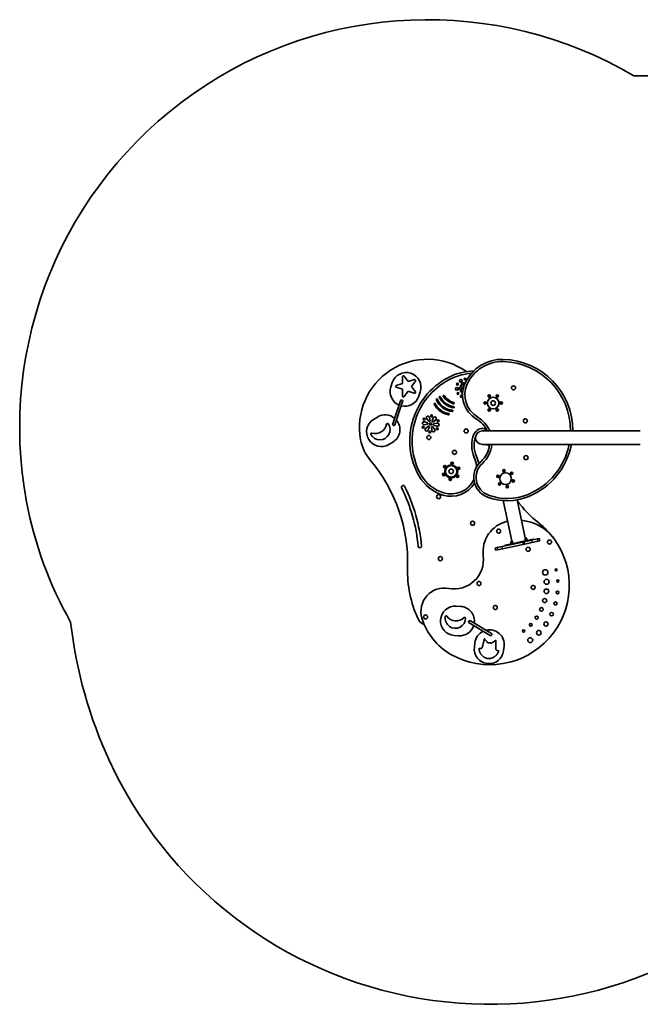
# Model space of a CAD drawing. Units: millimetres. Extents: x -2063 to 2360, y -2069 to 2279.
# Drawn here: x -2063 to 676, y -2069 to 2279 of the extents above; entities that cross this region are included whole.
import ezdxf

# ---------------------------------------------------------------- set-up
doc = ezdxf.new("R2010")
doc.units = ezdxf.units.MM
doc.layers.add('Widoczne (ISO)', color=7, linetype='Continuous', lineweight=35)
doc.layers.add('Widoczne wąskie (ISO)', color=7, linetype='Continuous', lineweight=25)

msp = doc.modelspace()

# ---------------------------------------------------------------- linework, layer by layer
at = {"layer": 'Widoczne (ISO)'}
for p, q in [((823.3, 2032.1), (647.1, 2032.1)), ((-373.1, 673), (-372.9, 702.1)), ((-365.5, 704.4), (-348.6, 680.7)), ((-418.6, 676.4), (-424.9, 657.4)), ((-373.3, 647.3), (-400.9, 656.5)), ((-400.8, 664.3), (-373.1, 673)), ((-348.6, 680.7), (-321, 689.6)), ((-316.4, 683.2), (-333.7, 659.9)), ((-333.7, 659.9), (-316.8, 636.2)), ((-373.6, 618.3), (-373.3, 647.3)), ((-349, 639.2), (-366.2, 615.8)), ((-321.4, 630), (-349, 639.2)), ((-301.6, 616.3), (-295.3, 635.3)), ((7.2, 618), (9.2, 619.2)), ((7.2, 615.7), (7.2, 618)), ((9.2, 614.6), (7.2, 615.7)), ((9.2, 619.2), (11.2, 618)), ((11.2, 615.7), (9.2, 614.6)), ((11.2, 618), (11.2, 615.7)), ((42.7, 618), (44.7, 619.2)), ((42.7, 615.7), (42.7, 618)), ((44.7, 614.6), (42.7, 615.7)), ((44.7, 619.2), (46.7, 618)), ((46.7, 615.7), (44.7, 614.6)), ((46.7, 618), (46.7, 615.7)), ((-382.3, 595.8), (-416.3, 493.9)), ((-406.8, 490.7), (-372.8, 592.6)), ((-10.5, 587.3), (-8.5, 588.4)), ((-10.5, 585), (-10.5, 587.3)), ((-8.5, 583.8), (-10.5, 585)), ((-8.5, 588.4), (-6.5, 587.3)), ((-6.5, 585), (-8.5, 583.8)), ((-6.5, 587.3), (-6.5, 585)), ((60.5, 587.3), (62.5, 588.4)), ((60.5, 585), (60.5, 587.3)), ((62.5, 583.8), (60.5, 585)), ((62.5, 588.4), (64.5, 587.3)), ((64.5, 585), (62.5, 583.8)), ((64.5, 587.3), (64.5, 585)), ((-483.7, 524.5), (-500.8, 514.1)), ((-254.1, 522.3), (-252, 508.3)), ((7.2, 556.5), (9.2, 557.7)), ((7.2, 554.2), (7.2, 556.5)), ((9.2, 553.1), (7.2, 554.2)), ((9.2, 557.7), (11.2, 556.5)), ((11.2, 554.2), (9.2, 553.1)), ((11.2, 556.5), (11.2, 554.2)), ((42.7, 556.5), (44.7, 557.7)), ((42.7, 554.2), (42.7, 556.5)), ((44.7, 553.1), (42.7, 554.2)), ((44.7, 557.7), (46.7, 556.5)), ((46.7, 554.2), (44.7, 553.1)), ((46.7, 556.5), (46.7, 554.2)), ((-263.7, 492.3), (-277.8, 490.2)), ((-276.3, 503.6), (-263.1, 498.4)), ((-271.1, 475), (-260.1, 483.9)), ((-257.6, 505.8), (-266.5, 516.9)), ((-255.1, 480.2), (-260.3, 467)), ((-243.9, 465.2), (-246, 479.2)), ((-242.9, 507.2), (-237.7, 520.4)), ((-240.3, 481.7), (-231.5, 470.6)), ((-226.8, 512.4), (-237.9, 503.6)), ((-221.7, 483.9), (-234.9, 489.1)), ((-234.2, 495.2), (-220.2, 497.3)), ((676.3, 463.2), (-20.7, 463.2)), ((-433.3, 403), (-416.2, 413.4)), ((-20.7, 402.9), (676.3, 402.9)), ((-189, 307), (-187, 308.1)), ((-189, 304.6), (-189, 307)), ((-187, 303.5), (-189, 304.6)), ((-187, 308.1), (-185, 307)), ((-185, 304.6), (-187, 303.5)), ((-185, 307), (-185, 304.6)), ((-156.3, 320.9), (-154.3, 322)), ((-156.3, 318.6), (-156.3, 320.9)), ((-154.3, 317.4), (-156.3, 318.6)), ((-154.3, 322), (-152.3, 320.9)), ((-152.3, 318.6), (-154.3, 317.4)), ((-152.3, 320.9), (-152.3, 318.6)), ((-193.3, 271.7), (-191.3, 272.9)), ((-193.3, 269.4), (-193.3, 271.7)), ((-191.3, 268.2), (-193.3, 269.4)), ((-191.3, 272.9), (-189.3, 271.7)), ((-189.3, 269.4), (-191.3, 268.2)), ((-189.3, 271.7), (-189.3, 269.4)), ((-132.2, 264.3), (-130.2, 265.5)), ((-132.2, 262), (-132.2, 264.3)), ((-130.2, 260.8), (-132.2, 262)), ((-130.2, 265.5), (-128.2, 264.3)), ((-128.2, 262), (-130.2, 260.8)), ((-128.2, 264.3), (-128.2, 262)), ((-128, 299.6), (-126, 300.7)), ((-128, 297.2), (-128, 299.6)), ((-126, 296.1), (-128, 297.2)), ((-126, 300.7), (-124, 299.5)), ((-124, 297.2), (-126, 296.1)), ((-124, 299.5), (-124, 297.2)), ((45.7, 264.3), (47.7, 265.4)), ((45.7, 262), (45.7, 264.3)), ((47.6, 260.8), (45.7, 262)), ((49.7, 261.9), (47.6, 260.8)), ((47.7, 265.4), (49.7, 264.2)), ((49.7, 264.2), (49.7, 261.9)), ((72, 288.1), (74.1, 289.2)), ((72, 285.8), (72, 288.1)), ((74, 284.6), (72, 285.8)), ((76, 285.7), (74, 284.6)), ((74.1, 289.2), (76, 288)), ((76, 288), (76, 285.7)), ((105.8, 277.2), (107.8, 278.3)), ((105.8, 274.9), (105.8, 277.2)), ((107.8, 273.7), (105.8, 274.9)), ((107.8, 278.3), (109.8, 277.1)), ((109.8, 274.8), (107.8, 273.7)), ((109.8, 277.1), (109.8, 274.8)), ((-374.8, 220.7), (-372.1, 222)), ((-164.9, 250.4), (-162.9, 251.5)), ((-164.9, 248.1), (-164.9, 250.4)), ((-162.9, 246.9), (-164.9, 248.1)), ((-162.9, 251.5), (-160.9, 250.4)), ((-160.9, 248.1), (-162.9, 246.9)), ((-160.9, 250.4), (-160.9, 248.1)), ((53.1, 229.6), (55.2, 230.7)), ((53.1, 227.3), (53.1, 229.6)), ((55.1, 226.1), (53.1, 227.3)), ((57.1, 227.2), (55.1, 226.1)), ((55.2, 230.7), (57.1, 229.5)), ((57.1, 229.5), (57.1, 227.2)), ((86.9, 218.7), (89, 219.8)), ((86.9, 216.4), (86.9, 218.7)), ((89, 219.8), (90.9, 218.6)), ((90.9, 218.6), (90.9, 216.3)), ((113.2, 240.2), (113.3, 242.5)), ((115.2, 239), (113.2, 240.2)), ((113.3, 242.5), (115.3, 243.6)), ((117.2, 240.1), (115.2, 239)), ((115.3, 243.6), (117.3, 242.4)), ((117.3, 242.4), (117.2, 240.1)), ((88.9, 215.2), (86.9, 216.4)), ((90.9, 216.3), (88.9, 215.2)), ((109.5, -22), (71.5, 155.2)), ((168.4, -9.3), (132.5, 158.3)), ((156.4, -28.3), (66.2, -47.7)), ((68.3, -57.4), (158.5, -38.1)), ((79.7, -42), (107, -36.1)), ((106.6, -29.2), (104.7, -29.6)), ((105.7, -34.5), (104.7, -29.6)), ((105.9, -29.3), (105.4, -27.4)), ((105.4, -34.5), (115.5, -32.4)), ((105.8, -36.1), (105.4, -34.5)), ((105.8, -36.1), (116.2, -33.9)), ((112.2, -28), (106.6, -29.2)), ((107.7, -34.1), (106.6, -29.2)), ((108.8, -37.2), (108.9, -37.7)), ((112.9, -27.8), (112.2, -28)), ((113.2, -32.9), (112.2, -28)), ((167.2, -22.9), (116.2, -33.9)), ((164, -26.7), (156.4, -28.3)), ((158.5, -38.1), (166.1, -36.5)), ((195.6, -19.9), (164, -26.7)), ((166.1, -36.5), (197.7, -29.7)), ((167.2, -22.9), (177.6, -20.7)), ((167.3, -21.3), (177.3, -19.1)), ((167.8, -21.2), (167.4, -19.5)), ((172.3, -15.1), (167.7, -16.1)), ((175.9, -14.3), (172.3, -15.1)), ((173.4, -20), (172.3, -15.1)), ((174.8, -14.5), (174.4, -12.6)), ((175.4, -23.5), (175.3, -23)), ((177, -19.2), (175.9, -14.3)), ((176.5, -21.2), (203.8, -15.3)), ((177.6, -20.7), (177.3, -19.1)), ((195.6, -19.9), (222.8, -14)), ((224.9, -23.8), (197.7, -29.7)), ((205.6, -16.5), (205.7, -17)), ((230.4, -12.4), (222.8, -14)), ((224.9, -23.8), (232.5, -22.2)), ((230.4, -12.4), (232.5, -22.2)), ((-294.5, -52.5), (-297.5, -52.7)), ((44.1, -52.4), (34.9, -54.4)), ((34.9, -54.4), (37, -64.2)), ((37, -64.2), (46.2, -62.2)), ((44.1, -52.4), (66.2, -47.7)), ((68.3, -57.4), (46.2, -62.2)), ((78.6, -44.2), (78.5, -43.8)), ((-116.2, -312.2), (-136.1, -310.7)), ((-78.5, -384.6), (13.6, -439.8)), ((18.7, -431.2), (-73.4, -376)), ((-145.5, -440.4), (-125.6, -441.9)), ((-56.1, -492.2), (-53.7, -472.4)), ((75.3, -487.9), (72.9, -507.8))]:
    msp.add_line(p, q, dxfattribs=at)
for centre, radius in [((-96.9, 692.2), 4), ((-133.2, 648.8), 6), ((-131, 669.5), 4), ((-118.2, 649.8), 5), ((-115.9, 683.8), 6), ((-115.8, 662), 3), ((-107.6, 671.3), 5), ((116.4, 653.6), 9), ((-128.4, 628.6), 4), ((-114.3, 638), 3), ((27, 586.1), 25.7), ((27, 586.1), 25.4), ((9.2, 616.9), 5.25), ((44.7, 616.9), 5.25), ((-8.5, 586.1), 5.25), ((27, 586.1), 10), ((62.5, 586.1), 5.25), ((-245, 529.5), 4), ((9.2, 555.4), 5.25), ((44.7, 555.4), 5.25), ((-282, 479.3), 4), ((-278, 515.1), 4), ((-249, 493.7), 5), ((-216, 508.2), 4), ((169.2, 507.5), 9), ((-257.1, 434.1), 9), ((-253, 458), 4), ((-220, 472.4), 4), ((-92.3, 463.2), 9), ((-144, 368.6), 9), ((171.7, 345.4), 9), ((-187, 305.8), 5.25), ((-158.6, 284.5), 28.7), ((-158.6, 284.5), 27.6), ((-158.6, 284.5), 25.4), ((-154.3, 319.7), 5.25), ((-191.3, 270.6), 5.25), ((-158.6, 284.5), 10), ((-130.2, 263.2), 5.25), ((-126, 298.4), 5.25), ((47.7, 263.1), 5.25), ((81.5, 252.2), 25.7), ((74, 286.9), 5.25), ((107.8, 276), 5.25), ((-162.9, 249.2), 5.25), ((55.1, 228.4), 5.25), ((88.9, 217.5), 5.25), ((115.2, 241.3), 5.25), ((-214, 173), 9), ((-64.1, 55.4), 9), ((50.8, 20.3), 9), ((275.4, -27.9), 9), ((181.1, -59.9), 9), ((-206, -101.2), 9), ((256.5, -162.1), 12), ((304.8, -150.7), 4), ((-36.1, -210.8), 9), ((262.6, -203.3), 11), ((312.2, -200.2), 5), ((203.3, -228.2), 9), ((261.8, -245.1), 10), ((311.2, -250.2), 6), ((254.1, -286.1), 9), ((302, -299.3), 7), ((36, -316.8), 9), ((239.7, -325.2), 8), ((284.7, -346.2), 8), ((-271.7, -358.5), 9), ((192.5, -393.7), 6), ((218.9, -361.4), 7), ((259.8, -389.6), 9), ((161, -421.1), 5), ((228.1, -428.3), 10), ((190.4, -461.1), 11)]:
    msp.add_circle(centre, radius, dxfattribs=at)
for centre, radius, start, end in [((-263.4, 479.4), 1800, 59.6118, 190.5631), ((-263.4, 479.4), 300, 55.0078, 190.5631), ((66.8, 599.2), 180, 88.4835, 155.4022), ((66.8, 599.2), 170.1, 88.4835, 155.4022), ((63.3, 464.3), 305.1, 359.8044, 88.4835), ((63.3, 464.3), 315, 359.8106, 88.4835), ((-356.9, 655.9), 65, 341.5514, 161.5514), ((-368.8, 702), 4.1, 35.4413, 179.6616), ((-26.5, 419.1), 315, 114.7815, 209.7686), ((-55, 480.8), 247, 90.9682, 114.7815), ((-55, 480.8), 236.6, 93.4674, 114.7815), ((-363.3, 636.9), 65, 161.5514, 247.1397), ((-399.6, 660.4), 4.1, 107.4413, 251.6616), ((-26.5, 419.1), 304.6, 114.7815, 209.7686), ((-319.7, 685.6), 4.1, 323.4413, 107.6616), ((-105.3, 650.6), 4, 70.4377, 263.455), ((15.9, 622.5), 124, 155.4022, 239.7535), ((-100.4, 660.5), 4, 95.8337, 228.0187), ((-95.8, 675.3), 3, 73.3206, 236.6102), ((15.9, 622.5), 114.1, 155.4022, 239.7535), ((-363.3, 636.9), 65, 255.9631, 341.5514), ((-369.5, 618.2), 4.1, 179.4413, 323.6616), ((-320.1, 633.9), 4.1, 251.4413, 35.6616), ((-209.1, 613), 2.1, 117.8568, 205.8521), ((-134.5, 649.1), 85, 205.8521, 261.4044), ((-189.1, 575.1), 45, 116.788, 117.8568), ((-208.4, 613.4), 2.1, 25.8377, 116.788), ((-134.5, 649.1), 80, 205.8377, 261.4188), ((-191.8, 617.9), 2.1, 93.6905, 214.1732), ((-123.3, 664.4), 85, 214.1732, 253.0833), ((-189.1, 575.1), 45, 92.4403, 93.6905), ((-190.9, 617.9), 2.1, 34.5107, 92.4403), ((-123.3, 664.4), 80, 214.5107, 252.7458), ((-111.6, 616.4), 6, 53.988, 311.5342), ((-105, 629.8), 5, 121.3602, 231.7372), ((-377.5, 594.2), 5.5, 316.9314, 186.1714), ((-377.5, 594.2), 5, 341.5514, 161.5514), ((-189.1, 575.1), 45, 168.9825, 170.8029), ((-231.4, 581.9), 2.1, 170.8029, 206.2173), ((-231.2, 583.3), 2.1, 25.4509, 168.9825), ((-157.1, 618.5), 85, 206.2173, 261.0392), ((-157.1, 618.5), 80, 205.4509, 261.8056), ((-222.4, 602.1), 2.1, 140.9104, 202.5031), ((-145.8, 633.8), 85, 202.5031, 264.7534), ((-189.1, 575.1), 45, 139.7008, 140.9104), ((-221.8, 602.8), 2.1, 22.2083, 139.7008), ((-145.8, 633.8), 80, 202.2083, 265.0482), ((-147.4, 585.1), 2.1, 253.0833, 13.566), ((-146.9, 567.2), 2.1, 261.4044, 349.3997), ((-147.6, 586), 2.1, 14.8162, 72.7458), ((-146.8, 568), 2.1, 350.4685, 81.4188), ((-189.1, 575.1), 45, 13.566, 14.8162), ((-189.1, 575.1), 45, 349.3997, 350.4685), ((-450, 468.9), 65, 49.7937, 121.27), ((-261, 521.2), 6.99, 8.6283, 218.6283), ((-231.2, 517.9), 6.99, 308.6283, 158.6283), ((-170, 536.6), 2.1, 261.0392, 296.4536), ((-189.1, 575.1), 45, 296.4536, 298.274), ((-168.8, 537.3), 2.1, 298.274, 81.8056), ((-153.4, 551.3), 2.1, 264.7534, 326.3461), ((-152.9, 552), 2.1, 327.5557, 85.0482), ((-189.1, 575.1), 45, 326.3461, 327.5557), ((-105.5, 414.3), 126.9, 22.6658, 59.7535), ((-467.1, 458.6), 65, 121.27, 301.27), ((-473.3, 468.8), 45, 207.7656, 34.7744), ((-493, 501.3), 50, 252.2801, 350.2599), ((-439.7, 492.1), 4.1, 34.7744, 170.2599), ((-411.5, 492.3), 5.5, 136.9314, 6.1714), ((-411.5, 492.3), 5, 161.5514, 341.5514), ((-450, 468.9), 65, 301.27, 39.9149), ((-278.8, 497.1), 6.99, 68.6283, 278.6283), ((-264.1, 494.4), 2.1, 278.6283, 358.6338), ((-263.8, 496.5), 2.1, 348.6228, 68.6283), ((-252, 494.1), 10, 168.6228, 178.6338), ((-258.8, 482.2), 2.1, 48.6228, 128.6283), ((-256, 507.1), 2.1, 218.6283, 298.6338), ((-250.8, 491.3), 10, 228.6228, 238.6338), ((-257.1, 481), 2.1, 338.6283, 58.6338), ((-250.2, 496.5), 10, 108.6228, 118.6338), ((-254, 507.9), 2.1, 288.6228, 8.6283), ((-243.9, 479.5), 2.1, 108.6228, 188.6283), ((-247.8, 491), 10, 288.6228, 298.6338), ((-240.9, 506.5), 2.1, 158.6283, 238.6338), ((-242, 480.4), 2.1, 38.6283, 118.6338), ((-247.2, 496.1), 10, 48.6228, 58.6338), ((-239.2, 505.2), 2.1, 228.6228, 308.6283), ((-246, 493.4), 10, 348.6228, 358.6338), ((-234.1, 491), 2.1, 168.6228, 248.6283), ((-233.9, 493.1), 2.1, 98.6283, 178.6338), ((-219.2, 490.4), 6.99, 248.6283, 98.6283), ((-105.5, 414.3), 117, 24.6986, 59.7535), ((-509.5, 449.8), 4.1, 72.2801, 207.7656), ((-266.8, 469.6), 6.99, 128.6283, 338.6283), ((-237, 466.2), 6.99, 188.6283, 38.6283), ((59.3, 399.2), 127.4, 157.0608, 204.7321), ((-20.7, 433.1), 40.5, 76.465, 157.0608), ((59.3, 399.2), 117, 157.0608, 204.7321), ((-20.7, 433.1), 30.1, 90, 270), ((15.3, 582.4), 113.1, 256.465, 260.6858), ((-361.7, 461), 200, 190.5631, 220.0474), ((-105.5, 414.3), 117, 311.7591, 354.4025), ((-105.5, 414.3), 126.9, 311.7591, 354.839), ((-13.5, 343.2), 60, 66.4786, 84.435), ((63.3, 464.3), 305.1, 292.6425, 348.4028), ((63.3, 464.3), 315, 292.6425, 348.7708), ((-159.6, 298.4), 124, 8.7521, 24.7321), ((-1050.7, -118), 700, 358.1881, 40.0474), ((34.4, 257.7), 93, 131.7591, 249.0509), ((-159.6, 298.4), 113.6, 2.9549, 24.7321), ((34.4, 257.7), 83.1, 131.7591, 249.0509), ((-143.6, 352.1), 180, 209.7686, 253.4464), ((-143.6, 352.1), 169.6, 209.7686, 253.4464), ((-372.1, 215.3), 6, 116.6175, 206.1628), ((-369.4, 216.6), 6, 26.1646, 116.6175), ((-1050.7, -118), 765, 5.4098, 26.1646), ((-159.6, 298.4), 124, 253.4464, 327.542), ((-159.6, 298.4), 113.6, 253.4464, 333.3392), ((-1050.7, -118), 750, 5.4116, 26.1628), ((89.4, 401.5), 237.1, 249.0509, 292.6425), ((-361.7, 461), 1700, 190.5631, 209.6862), ((89.4, 401.5), 247, 249.0509, 292.6425), ((536.1, 450.5), 500, 216.3448, 232.0019), ((120.2, -70.9), 138.3, 102.958, 187.3093), ((134, -131), 200, 102.4243, 102.958), ((134, -131), 200, 36.1055, 84.8914), ((12.8, -219.4), 350, 36.1055, 52.0019), ((12.8, -219.4), 350, 240.4399, 36.1055), ((80, -43.4), 1.5, 102.1153, 192.1153), ((109.8, -26.4), 4.5, 92.1461, 192.1153), ((107.3, -37.6), 1.5, 12.1153, 102.1153), ((107.5, -38), 1.5, 342.1153, 12.1153), ((170, -13.5), 4.5, 12.1153, 112.0846), ((176.8, -22.7), 1.5, 102.1153, 192.1153), ((176.9, -23.1), 1.5, 192.1153, 222.1153), ((204.2, -16.8), 1.5, 12.1153, 102.1153), ((204.3, -17.3), 1.5, 342.1153, 12.1153), ((-298, -46.7), 6, 185.4116, 274.9569), ((-295, -46.5), 6, 274.9569, 5.4098), ((80.1, -43.9), 1.5, 192.1153, 222.1153), ((-145.6, -105), 129.7, 259.3148, 7.3093), ((148.7, -156), 500, 178.1881, 205), ((-188.8, -333.8), 103.2, 79.3148, 196.6067), ((-140.8, -375.6), 65, 85.8529, 265.8529), ((-120.9, -377), 65, 351.9554, 85.8529), ((148.7, -156), 2000, 186.4567, 205), ((12.8, -219.4), 350, 205, 206.0611), ((-271.7, -358.5), 33.3, 206.0878, 259.6933), ((-24.3, -284.7), 274.9, 196.6067, 240.4399), ((-139.9, -363.6), 45, 172.3486, 359.3573), ((-180.5, -358.2), 4.1, 36.863, 172.3486), ((-137.2, -325.7), 50, 216.863, 314.8428), ((-99, -364.1), 4.1, 359.3573, 134.8428), ((-76, -380.3), 5.5, 34.451, 263.6909), ((-76, -380.3), 5, 59.0709, 239.0709), ((-120.9, -377), 65, 265.8529, 342.6643), ((10.8, -480.2), 65, 115.3449, 173.1336), ((10.8, -480.2), 65, 353.1336, 103.9117), ((16.2, -435.5), 5, 239.0709, 59.0709), ((8.4, -500), 65, 173.1336, 353.1336), ((12.8, -219.4), 1850, 205, 206.0583), ((12.8, -219.4), 1850, 206.0583, 318.2727)]:
    msp.add_arc(centre, radius, start, end, dxfattribs=at)
msp.add_open_spline([(-35, -497.1), (-35, -497), (-35, -496.9), (-35, -496.9), (-34.9, -496.9), (-34.9, -496.9), (-34.9, -496.9), (-34.9, -497), (-34.8, -497), (-34.8, -497), (-34.6, -497.1), (-34.5, -497.1), (-34.1, -497.3), (-33.9, -497.4), (-33.4, -497.6), (-33.1, -497.7), (-32.4, -497.9), (-32.1, -498), (-31.4, -498.2), (-31.1, -498.2), (-30.5, -498.4), (-30.2, -498.4), (-29.6, -498.5), (-29.3, -498.5), (-28.7, -498.5), (-28.4, -498.5), (-27.8, -498.5), (-27.6, -498.5), (-27.1, -498.4), (-26.8, -498.3), (-26.3, -498.2), (-26, -498.1), (-25.4, -497.8), (-25.2, -497.7), (-24.7, -497.4), (-24.4, -497.2), (-23.9, -496.8), (-23.6, -496.5), (-23.2, -496), (-22.9, -495.7), (-22.5, -495.1), (-22.3, -494.8), (-21.9, -494), (-21.7, -493.6), (-21.3, -492.5), (-21.1, -491.8), (-20.7, -490.5), (-20.6, -489.9), (-20.3, -488.8), (-20.2, -488.4), (-19.7, -485.8), (-19.1, -483.7), (-16.8, -474.5), (-15, -467.4), (-12.8, -458.6), (-12.7, -452.5), (-10.2, -457.1), (-5.9, -461.9), (-2.4, -465.7), (1.8, -470.6), (2.3, -472.7), (3.6, -472.5), (3.7, -472.5), (4, -472.4), (4.3, -472.4), (4.9, -472.3), (5.4, -472.3), (6.4, -472.2), (7.1, -472.2), (8.5, -472.2), (9.2, -472.2), (10.6, -472.3), (11.1, -472.4), (12.4, -472.5), (13.1, -472.6), (14.6, -472.9), (15.4, -473.1), (16.9, -473.5), (17.5, -473.7), (18.4, -474), (18.8, -474.2), (19.1, -474.3), (20.4, -474.8), (21.4, -472.9), (26.6, -469.2), (30.9, -466.3), (36.2, -462.6), (39, -459.4), (38.3, -463), (38.4, -467.9), (38.4, -471.9), (38.5, -478.2), (38.5, -480.4), (38.5, -483.6), (38.5, -484.6), (38.5, -486.4), (38.5, -487.1), (38.6, -488.6), (38.6, -489.3), (38.6, -490.8), (38.6, -491.4), (38.6, -492.6), (38.6, -493.1), (38.6, -494.1), (38.6, -494.6), (38.5, -495.5), (38.5, -496), (38.6, -496.8), (38.6, -497.2), (38.6, -498), (38.7, -498.4), (38.8, -499.1), (38.8, -499.5), (39, -500.3), (39, -500.6), (39.2, -501.3), (39.3, -501.7), (39.5, -502.3), (39.6, -502.6), (39.9, -503.2), (40.1, -503.5), (40.4, -504), (40.5, -504.3), (40.8, -504.7), (41, -504.9), (41.3, -505.3), (41.5, -505.5), (41.9, -505.8), (42.1, -506), (42.6, -506.3), (42.9, -506.5), (43.4, -506.8), (43.6, -506.9), (44.1, -507.1), (44.4, -507.2), (45, -507.3), (45.3, -507.4), (45.9, -507.5), (46.2, -507.6), (46.8, -507.6), (47.1, -507.6), (47.7, -507.6), (48, -507.6), (48.6, -507.6), (48.9, -507.6), (49.5, -507.5), (49.8, -507.5), (50.4, -507.4), (50.6, -507.4), (50.9, -507.3), (51, -507.3), (51, -507.5), (51, -507.7), (50.9, -508.3), (50.8, -508.6), (50.6, -509.5), (50.5, -510), (50.3, -511), (50.1, -511.5), (49.8, -512.5), (49.6, -513), (49.2, -514.2), (49, -514.8), (48.4, -516.1), (48.2, -516.7), (47.6, -517.9), (47.3, -518.5), (46.6, -519.5), (46.4, -520), (45.7, -521), (45.4, -521.5), (44.7, -522.5), (44.3, -523.1), (43.4, -524.2), (43, -524.8), (42.2, -525.7), (41.9, -526), (41.2, -526.8), (40.9, -527.1), (40.2, -527.9), (39.7, -528.3), (38.8, -529.2), (38.3, -529.7), (37.2, -530.7), (36.5, -531.2), (35.3, -532.2), (34.6, -532.7), (33.5, -533.5), (33, -533.9), (31.9, -534.6), (31.4, -534.9), (30.2, -535.7), (29.5, -536.1), (28.1, -536.9), (27.2, -537.3), (25.6, -538.1), (24.9, -538.5), (23.4, -539.1), (22.7, -539.4), (21.2, -539.9), (20.4, -540.2), (19, -540.7), (18.3, -540.9), (17.1, -541.2), (16.6, -541.3), (15.7, -541.6), (15.3, -541.6), (14.5, -541.8), (14.1, -541.9), (13.2, -542), (12.6, -542.1), (11.4, -542.3), (10.8, -542.3), (9.5, -542.5), (8.9, -542.5), (7.9, -542.5), (7.4, -542.5), (6.3, -542.5), (5.8, -542.5), (4.5, -542.4), (3.8, -542.4), (2.3, -542.2), (1.6, -542.1), (0.2, -541.8), (-0.5, -541.6), (-1.6, -541.4), (-2.1, -541.2), (-3.1, -540.9), (-3.6, -540.7), (-4.6, -540.4), (-5.1, -540.2), (-6.1, -539.8), (-6.5, -539.7), (-7.3, -539.3), (-7.7, -539.1), (-8.8, -538.6), (-9.4, -538.3), (-10.6, -537.6), (-11.2, -537.3), (-12.4, -536.6), (-13, -536.2), (-14.1, -535.5), (-14.7, -535.1), (-15.8, -534.3), (-16.4, -533.8), (-17.7, -532.8), (-18.4, -532.3), (-19.6, -531.2), (-20.1, -530.7), (-21.3, -529.7), (-21.8, -529.1), (-23.2, -527.7), (-23.9, -526.9), (-25.1, -525.5), (-25.6, -524.9), (-26.4, -523.9), (-26.7, -523.5), (-27.3, -522.5), (-27.7, -522), (-28.5, -520.9), (-28.9, -520.2), (-29.7, -518.9), (-30.1, -518.2), (-30.9, -516.7), (-31.2, -515.9), (-32, -514.4), (-32.3, -513.6), (-32.9, -512.1), (-33.1, -511.4), (-33.6, -509.9), (-33.8, -509.3), (-34.1, -508.1), (-34.2, -507.6), (-34.4, -506.7), (-34.5, -506.2), (-34.7, -505.3), (-34.8, -504.7), (-34.9, -503.8), (-34.9, -503.3), (-35, -502.5), (-35, -502.1), (-35.1, -501.3), (-35.1, -500.8), (-35.1, -499.9), (-35.1, -499.5), (-35.1, -498.7), (-35.1, -498.4), (-35, -497.8), (-35, -497.5), (-35, -497.1)], degree=3, knots=[0, 0, 0, 0, 0.020319, 0.020569, 0.020569, 0.021489, 0.021489, 0.026222, 0.026222, 0.04545, 0.045451, 0.08941, 0.08941, 0.156505, 0.156505, 0.252596, 0.252596, 0.358671, 0.358671, 0.458328, 0.458328, 0.550307, 0.550308, 0.636952, 0.636952, 0.730472, 0.730472, 0.810218, 0.810218, 0.884578, 0.884578, 0.974724, 0.974724, 1.066435, 1.066435, 1.1508, 1.1508, 1.267179, 1.267179, 1.371183, 1.371183, 1.482569, 1.482569, 1.632463, 1.632463, 1.839785, 1.839785, 2.0361, 2.0361, 2.169068, 2.169068, 2.829422, 2.829423, 5.012598, 5.0126, 5.551963, 5.939041, 5.939043, 7.487332, 7.487333, 7.875613, 7.875613, 7.8967, 7.8967, 7.969496, 7.969496, 8.098896, 8.098896, 8.28882, 8.288821, 8.515906, 8.515907, 8.692476, 8.692476, 8.904407, 8.904407, 9.153196, 9.153197, 9.349782, 9.349782, 9.45228, 9.45228, 9.469497, 9.85528, 9.855281, 11.398449, 11.39845, 11.784248, 12.061573, 12.061574, 13.258704, 13.258705, 13.931497, 13.931498, 14.230425, 14.230426, 14.452155, 14.452156, 14.676809, 14.676809, 14.874961, 14.874961, 15.034, 15.034, 15.172856, 15.172856, 15.309185, 15.309185, 15.426612, 15.426613, 15.543252, 15.543252, 15.657381, 15.657381, 15.77265, 15.77265, 15.877665, 15.877665, 15.972007, 15.972007, 16.067202, 16.067203, 16.157893, 16.157893, 16.229137, 16.229137, 16.31162, 16.31162, 16.393774, 16.393774, 16.485206, 16.485206, 16.565504, 16.565504, 16.650432, 16.650432, 16.744739, 16.744739, 16.840707, 16.840707, 16.926637, 16.926637, 17.014897, 17.014897, 17.108493, 17.108493, 17.196147, 17.196148, 17.273704, 17.273704, 17.289284, 17.289284, 17.342104, 17.342104, 17.451871, 17.451871, 17.604087, 17.604087, 17.76684, 17.76684, 17.926774, 17.926774, 18.131356, 18.131356, 18.334149, 18.33415, 18.533516, 18.533516, 18.704653, 18.704653, 18.876575, 18.876575, 19.092774, 19.092774, 19.295067, 19.295067, 19.44663, 19.44663, 19.590094, 19.590095, 19.77056, 19.77056, 19.974137, 19.974138, 20.22597, 20.22597, 20.460075, 20.460075, 20.647199, 20.647199, 20.840107, 20.840108, 21.071504, 21.071504, 21.346496, 21.346496, 21.606467, 21.606467, 21.835782, 21.835782, 22.077993, 22.077993, 22.286779, 22.28678, 22.446929, 22.446929, 22.571045, 22.571045, 22.689792, 22.689792, 22.853093, 22.853093, 23.056304, 23.056304, 23.23198, 23.23198, 23.375236, 23.375236, 23.543354, 23.543354, 23.753458, 23.753458, 23.989724, 23.989724, 24.183245, 24.183245, 24.333801, 24.333802, 24.500365, 24.500365, 24.663916, 24.663916, 24.792804, 24.792804, 24.935866, 24.935866, 25.138006, 25.138006, 25.355393, 25.355393, 25.560664, 25.560665, 25.752759, 25.752759, 25.980565, 25.980565, 26.245545, 26.245546, 26.463296, 26.463297, 26.713957, 26.713958, 27.03424, 27.03424, 27.267276, 27.267276, 27.420237, 27.420237, 27.610777, 27.610777, 27.83685, 27.83685, 28.078151, 28.078151, 28.341597, 28.341598, 28.594345, 28.594345, 28.824763, 28.824764, 29.037475, 29.037475, 29.18751, 29.18751, 29.325711, 29.325711, 29.481985, 29.481985, 29.614141, 29.614141, 29.731326, 29.731326, 29.871572, 29.871572, 29.998329, 29.99833, 30.096638, 30.096638, 30.192107, 30.192107, 30.192107, 30.192107], dxfattribs=at)
at = {"layer": 'Widoczne wąskie (ISO)'}
for p, q in [((111.8, -26), (105.4, -27.4)), ((156.4, -28.3), (158.5, -38.1)), ((166.1, -36.5), (164, -26.7)), ((174.4, -12.6), (167.9, -14)), ((195.6, -19.9), (197.7, -29.7)), ((224.9, -23.8), (222.8, -14)), ((44.1, -52.4), (46.2, -62.2)), ((68.3, -57.4), (66.2, -47.7))]:
    msp.add_line(p, q, dxfattribs=at)
for centre in [(9.2, 616.9), (44.7, 616.9), (-8.5, 586.1), (62.5, 586.1), (9.2, 555.4), (44.7, 555.4), (-187, 305.8), (-154.3, 319.7), (-191.3, 270.6), (-130.2, 263.2), (-126, 298.4), (47.7, 263.1), (74, 286.9), (107.8, 276), (-162.9, 249.2), (55.1, 228.4), (88.9, 217.5), (115.2, 241.3)]:
    msp.add_circle(centre, 2.69, dxfattribs=at)
for centre, major_axis, ratio, start_param, end_param in [((144, -39.3), (-33.7, 49.2), 0.361823, 1.100393, 1.193641), ((138, -11.4), (2, -43.2), 0.686374, 1.349733, 1.430218), ((152.6, -79.3), (-7.2, -96.8), 0.136566, 2.225174, 2.247569)]:
    msp.add_ellipse(centre, major_axis=major_axis, ratio=ratio, start_param=start_param, end_param=end_param, dxfattribs=at)
for points, knots in [([(109.7, -21.9), (109.7, -21.9), (109.7, -22), (109.8, -22.1), (109.9, -22.3), (110.1, -22.6), (110.2, -22.8), (110.5, -23.2), (110.6, -23.5), (110.9, -24.1), (111.1, -24.4), (111.4, -25), (111.6, -25.4), (111.8, -25.8), (111.8, -25.9), (111.8, -26)], [1.6394277, 1.6394277, 1.6394277, 1.6394277, 1.7395257, 1.7395257, 1.8440448, 1.8440448, 1.948564, 1.948564, 2.0530831, 2.0530831, 2.1576022, 2.1576022, 2.267723, 2.267723, 2.2985855, 2.2985855, 2.2985855, 2.2985855]), ([(111.8, -26), (112, -26.3), (112.1, -26.6), (112.4, -27.2), (112.5, -27.5), (112.7, -27.9)], [1.1687971, 1.1687971, 1.1687971, 1.1687971, 1.2637216, 1.2637216, 1.3737253, 1.3737253, 1.3737253, 1.3737253]), ([(167.9, -14), (167.9, -13.9), (167.9, -13.8), (167.9, -13.3), (167.9, -12.9), (168, -12.2), (168, -11.8), (168, -11.2), (168, -10.9), (168.1, -10.4), (168.1, -10.1), (168.1, -9.8), (168.2, -9.6), (168.2, -9.4), (168.2, -9.4), (168.3, -9.4)], [-0.9995429, -0.9995429, -0.9995429, -0.9995429, -0.9686803, -0.9686803, -0.8585596, -0.8585596, -0.7540404, -0.7540404, -0.6495213, -0.6495213, -0.5450022, -0.5450022, -0.4404831, -0.4404831, -0.3403851, -0.3403851, -0.3403851, -0.3403851]), ([(167.9, -16), (167.9, -15.7), (167.9, -15.3), (167.9, -14.6), (167.9, -14.3), (167.9, -14)], [3.8605738, 3.8605738, 3.8605738, 3.8605738, 3.9705775, 3.9705775, 4.065502, 4.065502, 4.065502, 4.065502])]:
    msp.add_open_spline(points, degree=3, knots=knots, dxfattribs=at)
for points in [[(115.5, -32.4), (115.7, -32.9), (116, -33.4), (116.2, -33.9)], [(167.2, -22.9), (167.2, -22.4), (167.2, -21.8), (167.3, -21.3)]]:
    msp.add_open_spline(points, degree=3, dxfattribs=at)

doc.saveas('drawing.dxf')
